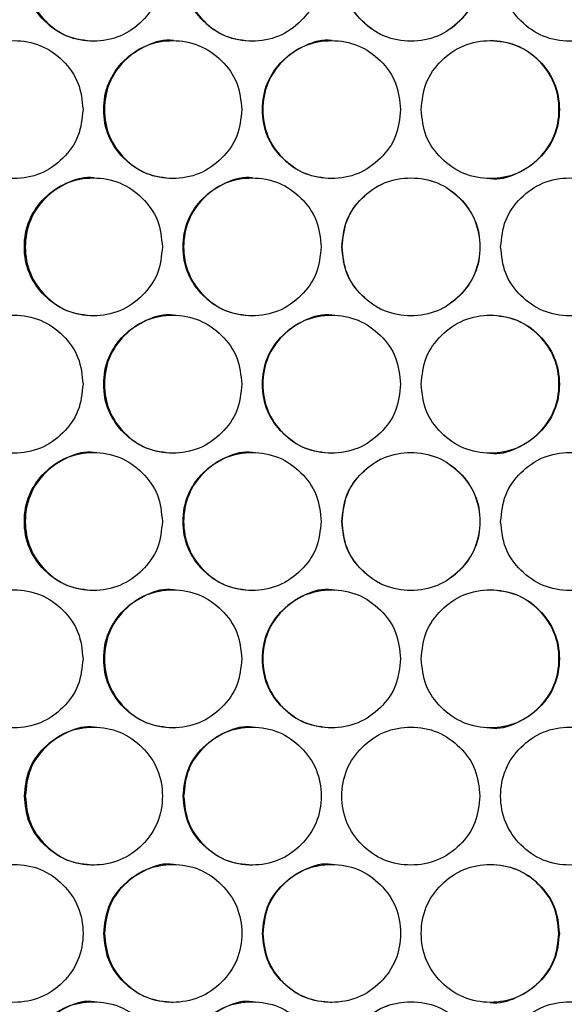
# Model space of a CAD drawing. Units: millimetres. Extents: x -447 to 1338, y -558 to 1260.
# Drawn here: x 200 to 239, y 172 to 244 of the extents above; entities that cross this region are included whole.
import ezdxf

# ---------------------------------------------------------------- set-up
doc = ezdxf.new("R2010")
doc.units = ezdxf.units.MM

msp = doc.modelspace()

# ---------------------------------------------------------------- linework, layer by layer
at = {"color": 7, "linetype": 'Continuous', "lineweight": 25}
for points, knots in [([(210.014, 247.254), (209.947, 247.912), (209.813, 249.229), (208.622, 250.872), (206.988, 252.022), (205.007, 252.371), (203.031, 252.022), (201.386, 250.872), (200.237, 249.229), (199.887, 247.254), (200.236, 245.28), (201.387, 243.637), (203.032, 242.487), (205.008, 242.138), (206.988, 242.487), (208.623, 243.637), (209.812, 245.28), (209.947, 246.597), (210.014, 247.254)], [0, 0, 0, 0, 0.062428, 0.124879, 0.187462, 0.249984, 0.312604, 0.375087, 0.437596, 0.499991, 0.562458, 0.624894, 0.68747, 0.749998, 0.812618, 0.875103, 0.937585, 1, 1, 1, 1]), ([(205.068, 252.254), (205.068, 252.254), (204.426, 252.373), (203.084, 251.967), (201.454, 250.886), (200.305, 249.224), (199.957, 247.256), (200.305, 245.278), (201.452, 243.646), (203.092, 242.456), (204.406, 242.322), (205.063, 242.255)], [0, 0, 0, 0, 0.000157, 0.12525, 0.250157, 0.375226, 0.500157, 0.625232, 0.750158, 0.87525, 1, 1, 1, 1]), ([(221.53, 247.254), (221.463, 247.912), (221.328, 249.229), (220.137, 250.872), (218.503, 252.022), (216.522, 252.371), (214.545, 252.022), (212.899, 250.872), (211.749, 249.229), (211.399, 247.254), (211.749, 245.28), (212.9, 243.637), (214.545, 242.487), (216.523, 242.138), (218.503, 242.487), (220.138, 243.637), (221.327, 245.28), (221.462, 246.597), (221.53, 247.254)], [0, 0, 0, 0, 0.062428, 0.124879, 0.187462, 0.249984, 0.312604, 0.375087, 0.437596, 0.499991, 0.562458, 0.624894, 0.68747, 0.749998, 0.812618, 0.875103, 0.937585, 1, 1, 1, 1]), ([(216.554, 252.254), (216.553, 252.254), (215.912, 252.373), (214.569, 251.967), (212.938, 250.886), (211.789, 249.224), (211.441, 247.256), (211.789, 245.278), (212.937, 243.646), (214.577, 242.456), (215.892, 242.322), (216.548, 242.255)], [0, 0, 0, 0, 0.000157, 0.12525, 0.250156, 0.375226, 0.500157, 0.625232, 0.750158, 0.87525, 1, 1, 1, 1]), ([(223.032, 247.254), (223.099, 246.596), (223.233, 245.28), (224.424, 243.637), (226.059, 242.487), (228.04, 242.138), (230.017, 242.487), (231.663, 243.637), (232.813, 245.28), (233.163, 247.255), (232.814, 249.229), (231.663, 250.872), (230.017, 252.022), (228.039, 252.371), (226.059, 252.022), (224.424, 250.871), (223.235, 249.228), (223.099, 247.912), (223.032, 247.254)], [0, 0, 0, 0, 0.062429, 0.12488, 0.187463, 0.249985, 0.312605, 0.375089, 0.437596, 0.499992, 0.562459, 0.624895, 0.687471, 0.749999, 0.812619, 0.875104, 0.937586, 1, 1, 1, 1]), ([(223.044, 247.254), (223.111, 246.596), (223.245, 245.281), (224.433, 243.638), (226.063, 242.487), (228.04, 242.138), (230.013, 242.487), (231.655, 243.638), (232.802, 245.281), (233.151, 247.255), (232.802, 249.228), (231.654, 250.871), (230.013, 252.022), (228.039, 252.371), (226.063, 252.021), (224.432, 250.871), (223.246, 249.228), (223.112, 247.912), (223.044, 247.254)], [0, 0, 0, 0, 0.062501, 0.12498, 0.187535, 0.249985, 0.312533, 0.374988, 0.437524, 0.499991, 0.562531, 0.624995, 0.687543, 0.749999, 0.812547, 0.875003, 0.937514, 1, 1, 1, 1]), ([(234.549, 247.254), (234.616, 246.596), (234.75, 245.28), (235.941, 243.637), (237.576, 242.487), (239.557, 242.138), (241.534, 242.487), (243.179, 243.637), (244.329, 245.28), (244.679, 247.255), (244.33, 249.229), (243.179, 250.872), (241.533, 252.022), (239.556, 252.371), (237.576, 252.022), (235.941, 250.871), (234.752, 249.228), (234.616, 247.912), (234.549, 247.254)], [0, 0, 0, 0, 0.062429, 0.12488, 0.187463, 0.249985, 0.312605, 0.375089, 0.437596, 0.499991, 0.562459, 0.624895, 0.687471, 0.749999, 0.812619, 0.875104, 0.937586, 1, 1, 1, 1]), ([(204.257, 237.294), (204.19, 237.952), (204.056, 239.268), (202.866, 240.911), (201.232, 242.061), (199.252, 242.41), (197.276, 242.061), (195.631, 240.911), (194.482, 239.268), (194.133, 237.293), (194.482, 235.319), (195.632, 233.676), (197.276, 232.526), (199.253, 232.177), (201.232, 232.526), (202.866, 233.676), (204.055, 235.32), (204.19, 236.636), (204.257, 237.294)], [0, 0, 0, 0, 0.062429, 0.124879, 0.187462, 0.249984, 0.312604, 0.375087, 0.437596, 0.49999, 0.562458, 0.624894, 0.68747, 0.749999, 0.812619, 0.875104, 0.937585, 1, 1, 1, 1]), ([(215.772, 237.294), (215.705, 237.952), (215.57, 239.268), (214.379, 240.911), (212.745, 242.061), (210.764, 242.41), (208.788, 242.061), (207.142, 240.911), (205.992, 239.268), (205.643, 237.293), (205.992, 235.319), (207.143, 233.676), (208.788, 232.526), (210.765, 232.177), (212.745, 232.526), (214.38, 233.676), (215.569, 235.32), (215.704, 236.636), (215.772, 237.294)], [0, 0, 0, 0, 0.062428, 0.124879, 0.187462, 0.249984, 0.312604, 0.375088, 0.437596, 0.49999, 0.562458, 0.624894, 0.68747, 0.749999, 0.812618, 0.875103, 0.937585, 1, 1, 1, 1]), ([(210.811, 242.293), (210.81, 242.293), (210.169, 242.413), (208.826, 242.006), (207.196, 240.925), (206.046, 239.263), (205.698, 237.295), (206.046, 235.317), (207.194, 233.685), (208.834, 232.496), (210.149, 232.361), (210.805, 232.294)], [0, 0, 0, 0, 0.0001562, 0.1252495, 0.2501561, 0.3752262, 0.5001552, 0.6252316, 0.7501581, 0.8752504, 1, 1, 1, 1]), ([(227.288, 237.294), (227.221, 237.952), (227.087, 239.268), (225.896, 240.911), (224.261, 242.061), (222.28, 242.41), (220.303, 242.061), (218.657, 240.911), (217.507, 239.268), (217.157, 237.293), (217.507, 235.319), (218.658, 233.676), (220.303, 232.526), (222.281, 232.177), (224.261, 232.526), (225.896, 233.676), (227.086, 235.32), (227.221, 236.636), (227.288, 237.294)], [0, 0, 0, 0, 0.062429, 0.124879, 0.187462, 0.249984, 0.312604, 0.375088, 0.437596, 0.49999, 0.562458, 0.624894, 0.68747, 0.749998, 0.812619, 0.875103, 0.937585, 1, 1, 1, 1]), ([(222.298, 242.293), (222.297, 242.293), (221.656, 242.412), (220.313, 242.006), (218.682, 240.925), (217.532, 239.263), (217.184, 237.295), (217.533, 235.317), (218.68, 233.685), (220.321, 232.496), (221.636, 232.361), (222.292, 232.294)], [0, 0, 0, 0, 0.000157, 0.12525, 0.250156, 0.375226, 0.500155, 0.625232, 0.750158, 0.87525, 1, 1, 1, 1]), ([(228.79, 237.294), (228.858, 236.636), (228.992, 235.319), (230.183, 233.676), (231.818, 232.526), (233.799, 232.177), (235.775, 232.526), (237.422, 233.676), (238.572, 235.319), (238.922, 237.294), (238.572, 239.268), (237.421, 240.911), (235.775, 242.061), (233.798, 242.41), (231.817, 242.061), (230.182, 240.911), (228.993, 239.268), (228.858, 237.951), (228.79, 237.294)], [0, 0, 0, 0, 0.062429, 0.12488, 0.187463, 0.249984, 0.312605, 0.375089, 0.437596, 0.499991, 0.562459, 0.624895, 0.687471, 0.749999, 0.812619, 0.875104, 0.937586, 1, 1, 1, 1]), ([(233.781, 232.294), (233.781, 232.294), (234.423, 232.174), (235.766, 232.582), (237.397, 233.662), (238.546, 235.324), (238.894, 237.292), (238.546, 239.27), (237.398, 240.902), (235.758, 242.092), (234.443, 242.226), (233.786, 242.293)], [0, 0, 0, 0, 0.0001562, 0.12525, 0.2501575, 0.3752255, 0.5001566, 0.6252329, 0.7501577, 0.8752498, 1, 1, 1, 1]), ([(210.014, 227.334), (209.947, 227.992), (209.813, 229.309), (208.622, 230.952), (206.988, 232.102), (205.007, 232.451), (203.031, 232.102), (201.386, 230.952), (200.237, 229.309), (199.887, 227.334), (200.236, 225.36), (201.387, 223.717), (203.032, 222.567), (205.008, 222.218), (206.988, 222.567), (208.623, 223.717), (209.812, 225.36), (209.947, 226.677), (210.014, 227.334)], [0, 0, 0, 0, 0.062429, 0.12488, 0.187463, 0.249985, 0.312605, 0.375089, 0.437596, 0.499991, 0.562459, 0.624895, 0.687471, 0.749999, 0.812619, 0.875104, 0.937586, 1, 1, 1, 1]), ([(205.068, 232.334), (205.068, 232.334), (204.426, 232.453), (203.084, 232.047), (201.454, 230.966), (200.305, 229.304), (199.957, 227.336), (200.305, 225.358), (201.452, 223.726), (203.092, 222.536), (204.406, 222.402), (205.063, 222.335)], [0, 0, 0, 0, 0.000157, 0.12525, 0.250158, 0.375226, 0.500157, 0.625233, 0.750158, 0.87525, 1, 1, 1, 1]), ([(221.53, 227.334), (221.463, 227.992), (221.328, 229.309), (220.137, 230.952), (218.503, 232.102), (216.522, 232.451), (214.545, 232.102), (212.899, 230.952), (211.749, 229.309), (211.399, 227.334), (211.749, 225.36), (212.9, 223.717), (214.545, 222.567), (216.523, 222.218), (218.503, 222.567), (220.138, 223.717), (221.327, 225.36), (221.462, 226.677), (221.53, 227.334)], [0, 0, 0, 0, 0.062429, 0.12488, 0.187463, 0.249984, 0.312605, 0.375089, 0.437596, 0.499991, 0.562459, 0.624895, 0.687471, 0.749999, 0.812619, 0.875104, 0.937586, 1, 1, 1, 1]), ([(216.554, 232.334), (216.553, 232.334), (215.912, 232.453), (214.569, 232.047), (212.938, 230.966), (211.789, 229.304), (211.441, 227.336), (211.789, 225.358), (212.937, 223.726), (214.577, 222.536), (215.892, 222.402), (216.548, 222.335)], [0, 0, 0, 0, 0.000157, 0.12525, 0.250157, 0.375226, 0.500157, 0.625233, 0.750158, 0.87525, 1, 1, 1, 1]), ([(223.032, 227.334), (223.099, 226.676), (223.233, 225.36), (224.424, 223.717), (226.059, 222.567), (228.04, 222.218), (230.017, 222.567), (231.663, 223.717), (232.813, 225.36), (233.163, 227.335), (232.814, 229.309), (231.663, 230.952), (230.017, 232.102), (228.039, 232.451), (226.059, 232.102), (224.424, 230.951), (223.235, 229.308), (223.099, 227.992), (223.032, 227.334)], [0, 0, 0, 0, 0.062429, 0.124879, 0.187462, 0.249984, 0.312604, 0.375087, 0.437596, 0.499991, 0.562458, 0.624894, 0.68747, 0.749999, 0.812618, 0.875103, 0.937585, 1, 1, 1, 1]), ([(223.044, 227.334), (223.111, 226.676), (223.245, 225.361), (224.433, 223.718), (226.063, 222.567), (228.04, 222.218), (230.013, 222.567), (231.655, 223.718), (232.802, 225.361), (233.151, 227.335), (232.802, 229.308), (231.654, 230.951), (230.013, 232.102), (228.039, 232.451), (226.063, 232.101), (224.432, 230.951), (223.246, 229.308), (223.112, 227.992), (223.044, 227.334)], [0, 0, 0, 0, 0.0625, 0.124979, 0.187534, 0.249984, 0.312532, 0.374987, 0.437524, 0.499991, 0.56253, 0.624995, 0.687542, 0.749999, 0.812546, 0.875003, 0.937513, 1, 1, 1, 1]), ([(234.549, 227.334), (234.616, 226.676), (234.75, 225.36), (235.941, 223.717), (237.576, 222.567), (239.557, 222.218), (241.534, 222.567), (243.179, 223.717), (244.329, 225.36), (244.679, 227.335), (244.33, 229.309), (243.179, 230.952), (241.533, 232.102), (239.556, 232.451), (237.576, 232.102), (235.941, 230.951), (234.752, 229.308), (234.616, 227.992), (234.549, 227.334)], [0, 0, 0, 0, 0.062428, 0.124879, 0.187462, 0.249984, 0.312604, 0.375087, 0.437595, 0.499991, 0.562458, 0.624894, 0.68747, 0.749999, 0.812619, 0.875104, 0.937585, 1, 1, 1, 1]), ([(204.257, 217.374), (204.19, 218.032), (204.056, 219.348), (202.866, 220.991), (201.232, 222.141), (199.252, 222.49), (197.276, 222.141), (195.631, 220.991), (194.482, 219.348), (194.133, 217.373), (194.482, 215.399), (195.632, 213.756), (197.276, 212.606), (199.253, 212.257), (201.232, 212.606), (202.866, 213.756), (204.055, 215.4), (204.19, 216.716), (204.257, 217.374)], [0, 0, 0, 0, 0.062429, 0.12488, 0.187463, 0.249985, 0.312605, 0.375089, 0.437596, 0.499992, 0.562459, 0.624895, 0.687471, 0.749999, 0.812619, 0.875104, 0.937586, 1, 1, 1, 1]), ([(215.772, 217.374), (215.705, 218.032), (215.57, 219.348), (214.379, 220.991), (212.745, 222.141), (210.764, 222.49), (208.788, 222.141), (207.142, 220.991), (205.992, 219.348), (205.643, 217.373), (205.992, 215.399), (207.143, 213.756), (208.788, 212.606), (210.765, 212.257), (212.745, 212.606), (214.38, 213.756), (215.569, 215.4), (215.704, 216.716), (215.772, 217.374)], [0, 0, 0, 0, 0.062429, 0.12488, 0.187463, 0.249985, 0.312605, 0.375089, 0.437596, 0.499992, 0.562459, 0.624895, 0.687471, 0.749999, 0.812619, 0.875103, 0.937586, 1, 1, 1, 1]), ([(210.811, 222.373), (210.81, 222.373), (210.169, 222.493), (208.826, 222.086), (207.196, 221.005), (206.046, 219.343), (205.698, 217.375), (206.046, 215.397), (207.194, 213.765), (208.834, 212.576), (210.149, 212.441), (210.805, 212.374)], [0, 0, 0, 0, 0.000156, 0.12525, 0.250157, 0.375226, 0.500157, 0.625231, 0.750158, 0.87525, 1, 1, 1, 1]), ([(227.288, 217.374), (227.221, 218.032), (227.087, 219.348), (225.896, 220.991), (224.261, 222.141), (222.28, 222.49), (220.303, 222.141), (218.657, 220.991), (217.507, 219.348), (217.157, 217.373), (217.507, 215.399), (218.658, 213.756), (220.303, 212.606), (222.281, 212.257), (224.261, 212.606), (225.896, 213.756), (227.086, 215.4), (227.221, 216.716), (227.288, 217.374)], [0, 0, 0, 0, 0.062429, 0.12488, 0.187463, 0.249985, 0.312605, 0.375089, 0.437596, 0.499992, 0.562459, 0.624895, 0.687471, 0.749999, 0.812619, 0.875104, 0.937586, 1, 1, 1, 1]), ([(222.298, 222.373), (222.297, 222.373), (221.656, 222.492), (220.313, 222.086), (218.682, 221.005), (217.532, 219.343), (217.184, 217.375), (217.533, 215.397), (218.68, 213.765), (220.321, 212.576), (221.636, 212.441), (222.292, 212.374)], [0, 0, 0, 0, 0.000157, 0.12525, 0.250158, 0.375226, 0.500157, 0.625231, 0.750158, 0.87525, 1, 1, 1, 1]), ([(228.79, 217.374), (228.858, 216.716), (228.992, 215.399), (230.183, 213.756), (231.818, 212.606), (233.799, 212.257), (235.775, 212.606), (237.422, 213.756), (238.572, 215.399), (238.922, 217.374), (238.572, 219.348), (237.421, 220.991), (235.775, 222.141), (233.798, 222.49), (231.817, 222.141), (230.182, 220.991), (228.993, 219.348), (228.858, 218.031), (228.79, 217.374)], [0, 0, 0, 0, 0.062428, 0.124879, 0.187462, 0.249984, 0.312604, 0.375087, 0.437596, 0.499991, 0.562458, 0.624894, 0.68747, 0.749998, 0.812618, 0.875103, 0.937585, 1, 1, 1, 1]), ([(233.781, 212.374), (233.781, 212.374), (234.423, 212.254), (235.765, 212.662), (237.397, 213.742), (238.546, 215.404), (238.894, 217.372), (238.546, 219.35), (237.398, 220.982), (235.758, 222.172), (234.443, 222.306), (233.786, 222.373)], [0, 0, 0, 0, 0.0001562, 0.12525, 0.2501564, 0.375226, 0.500157, 0.6252314, 0.7501578, 0.8752498, 1, 1, 1, 1]), ([(210.014, 207.414), (209.947, 208.072), (209.813, 209.389), (208.622, 211.032), (206.988, 212.182), (205.007, 212.531), (203.031, 212.182), (201.386, 211.032), (200.237, 209.389), (199.887, 207.414), (200.236, 205.44), (201.387, 203.797), (203.032, 202.647), (205.008, 202.298), (206.988, 202.647), (208.623, 203.797), (209.812, 205.44), (209.947, 206.757), (210.014, 207.414)], [0, 0, 0, 0, 0.062428, 0.124879, 0.187462, 0.249984, 0.312604, 0.375088, 0.437595, 0.499991, 0.562459, 0.624895, 0.687471, 0.749999, 0.812619, 0.875104, 0.937585, 1, 1, 1, 1]), ([(205.068, 212.414), (205.068, 212.414), (204.428, 212.54), (203.084, 212.123), (201.454, 211.047), (200.304, 209.384), (199.957, 207.416), (200.305, 205.438), (201.452, 203.806), (203.092, 202.616), (204.406, 202.482), (205.063, 202.415)], [0, 0, 0, 0, 0.000158, 0.12525, 0.250157, 0.375225, 0.500156, 0.625232, 0.750159, 0.87525, 1, 1, 1, 1]), ([(221.53, 207.414), (221.463, 208.072), (221.328, 209.389), (220.137, 211.032), (218.503, 212.182), (216.522, 212.531), (214.545, 212.182), (212.899, 211.032), (211.749, 209.389), (211.399, 207.414), (211.749, 205.44), (212.9, 203.797), (214.545, 202.647), (216.523, 202.298), (218.503, 202.647), (220.138, 203.797), (221.327, 205.44), (221.462, 206.757), (221.53, 207.414)], [0, 0, 0, 0, 0.062428, 0.124879, 0.187462, 0.249984, 0.312605, 0.375088, 0.437595, 0.499991, 0.562458, 0.624895, 0.687471, 0.749999, 0.812619, 0.875104, 0.937585, 1, 1, 1, 1]), ([(216.554, 212.414), (216.553, 212.414), (215.914, 212.54), (214.569, 212.123), (212.939, 211.047), (211.789, 209.384), (211.441, 207.416), (211.789, 205.438), (212.937, 203.806), (214.577, 202.616), (215.892, 202.482), (216.548, 202.415)], [0, 0, 0, 0, 0.000157, 0.12525, 0.250157, 0.375225, 0.500156, 0.625232, 0.750158, 0.87525, 1, 1, 1, 1]), ([(223.032, 207.414), (223.099, 206.756), (223.233, 205.44), (224.424, 203.797), (226.059, 202.647), (228.04, 202.298), (230.017, 202.647), (231.663, 203.797), (232.813, 205.44), (233.163, 207.415), (232.814, 209.389), (231.663, 211.032), (230.017, 212.182), (228.039, 212.531), (226.059, 212.182), (224.424, 211.031), (223.235, 209.388), (223.099, 208.072), (223.032, 207.414)], [0, 0, 0, 0, 0.062429, 0.124879, 0.187462, 0.249984, 0.312605, 0.375088, 0.437595, 0.499991, 0.562459, 0.624895, 0.687471, 0.749999, 0.812618, 0.875104, 0.937585, 1, 1, 1, 1]), ([(223.044, 207.414), (223.111, 206.756), (223.245, 205.441), (224.433, 203.798), (226.063, 202.647), (228.04, 202.298), (230.013, 202.647), (231.655, 203.798), (232.802, 205.441), (233.151, 207.415), (232.802, 209.388), (231.654, 211.031), (230.013, 212.182), (228.039, 212.531), (226.063, 212.181), (224.432, 211.031), (223.246, 209.388), (223.112, 208.072), (223.044, 207.414)], [0, 0, 0, 0, 0.0625004, 0.1249794, 0.1875343, 0.2499841, 0.3125328, 0.3749875, 0.4375233, 0.4999905, 0.5625303, 0.6249953, 0.6875429, 0.749999, 0.8125466, 0.875003, 0.937513, 1, 1, 1, 1]), ([(234.549, 207.414), (234.616, 206.756), (234.75, 205.44), (235.941, 203.797), (237.576, 202.647), (239.557, 202.298), (241.534, 202.647), (243.179, 203.797), (244.329, 205.44), (244.679, 207.415), (244.33, 209.389), (243.179, 211.032), (241.533, 212.182), (239.556, 212.531), (237.576, 212.182), (235.941, 211.031), (234.752, 209.388), (234.616, 208.072), (234.549, 207.414)], [0, 0, 0, 0, 0.062428, 0.124879, 0.187462, 0.249984, 0.312605, 0.375088, 0.437595, 0.49999, 0.562458, 0.624895, 0.687471, 0.749999, 0.812619, 0.875104, 0.937585, 1, 1, 1, 1]), ([(204.257, 197.454), (204.19, 198.112), (204.056, 199.428), (202.866, 201.071), (201.232, 202.221), (199.252, 202.57), (197.276, 202.221), (195.631, 201.071), (194.482, 199.428), (194.133, 197.453), (194.482, 195.479), (195.632, 193.836), (197.276, 192.686), (199.253, 192.337), (201.232, 192.686), (202.866, 193.836), (204.055, 195.48), (204.19, 196.796), (204.257, 197.454)], [0, 0, 0, 0, 0.062429, 0.124879, 0.187463, 0.249984, 0.312605, 0.375088, 0.437596, 0.499991, 0.562459, 0.624895, 0.687471, 0.749999, 0.812619, 0.875104, 0.937585, 1, 1, 1, 1]), ([(215.772, 197.454), (215.705, 198.112), (215.57, 199.428), (214.379, 201.071), (212.745, 202.221), (210.764, 202.57), (208.788, 202.221), (207.142, 201.071), (205.992, 199.428), (205.643, 197.453), (205.992, 195.479), (207.143, 193.836), (208.788, 192.686), (210.765, 192.337), (212.745, 192.686), (214.38, 193.836), (215.569, 195.48), (215.704, 196.796), (215.772, 197.454)], [0, 0, 0, 0, 0.062429, 0.124879, 0.187463, 0.249984, 0.312605, 0.375088, 0.437596, 0.499991, 0.562459, 0.624895, 0.687471, 0.749999, 0.812618, 0.875103, 0.937585, 1, 1, 1, 1]), ([(210.811, 202.453), (210.81, 202.453), (210.17, 202.581), (208.826, 202.162), (207.196, 201.086), (206.046, 199.423), (205.698, 197.455), (206.046, 195.477), (207.194, 193.845), (208.834, 192.656), (210.149, 192.521), (210.805, 192.454)], [0, 0, 0, 0, 0.000157, 0.12525, 0.250157, 0.375225, 0.500156, 0.625232, 0.750159, 0.87525, 1, 1, 1, 1]), ([(227.288, 197.454), (227.221, 198.112), (227.087, 199.428), (225.896, 201.071), (224.261, 202.221), (222.28, 202.57), (220.303, 202.221), (218.657, 201.071), (217.507, 199.428), (217.157, 197.453), (217.507, 195.479), (218.658, 193.836), (220.303, 192.686), (222.281, 192.337), (224.261, 192.686), (225.896, 193.836), (227.086, 195.48), (227.221, 196.796), (227.288, 197.454)], [0, 0, 0, 0, 0.062429, 0.124879, 0.187463, 0.249985, 0.312605, 0.375088, 0.437596, 0.499991, 0.562459, 0.624895, 0.687471, 0.749999, 0.812619, 0.875103, 0.937585, 1, 1, 1, 1]), ([(222.298, 202.453), (222.297, 202.453), (221.657, 202.58), (220.313, 202.162), (218.682, 201.086), (217.532, 199.423), (217.184, 197.455), (217.533, 195.477), (218.68, 193.845), (220.321, 192.656), (221.636, 192.521), (222.292, 192.454)], [0, 0, 0, 0, 0.000157, 0.125251, 0.250157, 0.375225, 0.500156, 0.625232, 0.750159, 0.87525, 1, 1, 1, 1]), ([(228.79, 197.454), (228.858, 196.796), (228.992, 195.479), (230.183, 193.836), (231.817, 192.686), (233.799, 192.337), (235.775, 192.686), (237.422, 193.836), (238.572, 195.479), (238.922, 197.454), (238.572, 199.428), (237.421, 201.071), (235.775, 202.221), (233.798, 202.57), (231.817, 202.221), (230.182, 201.071), (228.993, 199.428), (228.858, 198.111), (228.79, 197.454)], [0, 0, 0, 0, 0.062428, 0.124879, 0.187462, 0.249984, 0.312605, 0.375088, 0.437595, 0.499991, 0.562458, 0.624895, 0.687471, 0.749999, 0.812619, 0.875104, 0.937585, 1, 1, 1, 1]), ([(233.781, 192.454), (233.781, 192.454), (234.421, 192.327), (235.766, 192.745), (237.397, 193.821), (238.547, 195.484), (238.894, 197.452), (238.546, 199.43), (237.398, 201.062), (235.758, 202.252), (234.443, 202.386), (233.786, 202.453)], [0, 0, 0, 0, 0.000157, 0.125251, 0.250157, 0.375225, 0.500156, 0.625232, 0.750158, 0.87525, 1, 1, 1, 1]), ([(200.003, 187.494), (200.07, 186.836), (200.205, 185.52), (201.395, 183.877), (203.029, 182.727), (205.009, 182.378), (206.985, 182.727), (208.631, 183.877), (209.781, 185.52), (210.131, 187.495), (209.781, 189.469), (208.63, 191.112), (206.985, 192.262), (205.008, 192.611), (203.029, 192.262), (201.394, 191.111), (200.206, 189.468), (200.071, 188.152), (200.003, 187.494)], [0, 0, 0, 0, 0.062429, 0.12488, 0.187463, 0.249985, 0.312605, 0.375089, 0.437596, 0.499991, 0.562459, 0.624895, 0.687471, 0.749999, 0.812619, 0.875104, 0.937586, 1, 1, 1, 1]), ([(205.068, 192.494), (205.067, 192.494), (204.426, 192.612), (203.082, 192.207), (201.462, 191.125), (200.274, 189.464), (200.14, 188.151), (200.073, 187.494)], [0, 0, 0, 0, 0.000317, 0.250427, 0.500173, 0.750136, 1, 1, 1, 1]), ([(211.516, 187.494), (211.583, 186.836), (211.717, 185.52), (212.908, 183.877), (214.542, 182.727), (216.524, 182.378), (218.5, 182.727), (220.146, 183.877), (221.296, 185.52), (221.646, 187.495), (221.297, 189.469), (220.146, 191.112), (218.5, 192.262), (216.523, 192.611), (214.542, 192.262), (212.908, 191.111), (211.719, 189.468), (211.583, 188.152), (211.516, 187.494)], [0, 0, 0, 0, 0.062429, 0.12488, 0.187463, 0.249985, 0.312605, 0.375089, 0.437596, 0.499991, 0.562459, 0.624895, 0.687471, 0.749999, 0.812619, 0.875104, 0.937586, 1, 1, 1, 1]), ([(216.554, 192.494), (216.553, 192.494), (215.911, 192.611), (214.567, 192.207), (212.947, 191.125), (211.758, 189.464), (211.624, 188.151), (211.557, 187.494)], [0, 0, 0, 0, 0.000318, 0.250428, 0.500174, 0.750136, 1, 1, 1, 1]), ([(233.047, 187.494), (232.98, 188.152), (232.845, 189.469), (231.654, 191.112), (230.02, 192.262), (228.038, 192.611), (226.062, 192.262), (224.416, 191.112), (223.265, 189.469), (222.915, 187.494), (223.265, 185.52), (224.416, 183.877), (226.062, 182.727), (228.039, 182.378), (230.02, 182.727), (231.655, 183.877), (232.844, 185.52), (232.979, 186.837), (233.047, 187.494)], [0, 0, 0, 0, 0.062428, 0.124879, 0.187462, 0.249984, 0.312604, 0.375087, 0.437595, 0.49999, 0.562458, 0.624895, 0.687471, 0.749998, 0.812618, 0.875104, 0.937585, 1, 1, 1, 1]), ([(244.563, 187.494), (244.496, 188.152), (244.362, 189.469), (243.171, 191.112), (241.536, 192.262), (239.555, 192.611), (237.579, 192.262), (235.933, 191.112), (234.782, 189.469), (234.432, 187.494), (234.782, 185.52), (235.933, 183.877), (237.579, 182.727), (239.556, 182.378), (241.536, 182.727), (243.171, 183.877), (244.36, 185.52), (244.495, 186.837), (244.563, 187.494)], [0, 0, 0, 0, 0.062428, 0.124879, 0.187462, 0.249984, 0.312604, 0.375088, 0.437595, 0.49999, 0.562458, 0.624894, 0.68747, 0.749999, 0.812619, 0.875103, 0.937585, 1, 1, 1, 1]), ([(200.073, 187.494), (200.14, 186.836), (200.273, 185.519), (201.46, 183.886), (203.089, 182.696), (204.405, 182.562), (205.062, 182.495)], [0, 0, 0, 0, 0.250099, 0.500109, 0.75042, 1, 1, 1, 1]), ([(211.557, 187.494), (211.624, 186.836), (211.757, 185.519), (212.945, 183.886), (214.575, 182.696), (215.891, 182.562), (216.548, 182.495)], [0, 0, 0, 0, 0.2500995, 0.5001104, 0.7504208, 1, 1, 1, 1]), ([(194.249, 177.535), (194.316, 176.877), (194.45, 175.561), (195.64, 173.918), (197.274, 172.768), (199.254, 172.419), (201.229, 172.768), (202.874, 173.918), (204.024, 175.561), (204.374, 177.535), (204.024, 179.509), (202.874, 181.153), (201.229, 182.303), (199.253, 182.651), (197.273, 182.302), (195.64, 181.152), (194.451, 179.509), (194.316, 178.193), (194.249, 177.535)], [0, 0, 0, 0, 0.062428, 0.124879, 0.187462, 0.249984, 0.312604, 0.375088, 0.437595, 0.499991, 0.562458, 0.624894, 0.68747, 0.749999, 0.812619, 0.875104, 0.937585, 1, 1, 1, 1]), ([(205.759, 177.535), (205.826, 176.877), (205.96, 175.561), (207.151, 173.918), (208.785, 172.768), (210.766, 172.419), (212.742, 172.768), (214.388, 173.918), (215.538, 175.561), (215.888, 177.535), (215.539, 179.509), (214.388, 181.153), (212.742, 182.303), (210.765, 182.651), (208.785, 182.302), (207.15, 181.152), (205.962, 179.509), (205.827, 178.193), (205.759, 177.535)], [0, 0, 0, 0, 0.062428, 0.124879, 0.187462, 0.249984, 0.312604, 0.375088, 0.437595, 0.499991, 0.562458, 0.624895, 0.687471, 0.749999, 0.812618, 0.875104, 0.937585, 1, 1, 1, 1]), ([(210.81, 182.534), (210.81, 182.535), (210.17, 182.66), (208.823, 182.244), (207.204, 181.167), (206.015, 179.504), (205.881, 178.191), (205.814, 177.535)], [0, 0, 0, 0, 0.000317, 0.250428, 0.500174, 0.750133, 1, 1, 1, 1]), ([(217.274, 177.535), (217.341, 176.877), (217.475, 175.561), (218.666, 173.918), (220.301, 172.768), (222.282, 172.419), (224.259, 172.768), (225.905, 173.918), (227.055, 175.561), (227.405, 177.535), (227.055, 179.509), (225.904, 181.153), (224.258, 182.303), (222.281, 182.651), (220.3, 182.302), (218.665, 181.152), (217.476, 179.509), (217.341, 178.193), (217.274, 177.535)], [0, 0, 0, 0, 0.062429, 0.124879, 0.187462, 0.249984, 0.312604, 0.375088, 0.437595, 0.499991, 0.562458, 0.624894, 0.687471, 0.749999, 0.812618, 0.875104, 0.937585, 1, 1, 1, 1]), ([(222.298, 182.534), (222.297, 182.535), (221.657, 182.66), (220.31, 182.244), (218.69, 181.167), (217.502, 179.504), (217.367, 178.191), (217.3, 177.535)], [0, 0, 0, 0, 0.000319, 0.250429, 0.500174, 0.750133, 1, 1, 1, 1]), ([(238.805, 177.535), (238.738, 178.193), (238.604, 179.509), (237.413, 181.152), (235.778, 182.302), (233.797, 182.651), (231.82, 182.302), (230.174, 181.152), (229.024, 179.509), (228.674, 177.535), (229.024, 175.561), (230.175, 173.917), (231.82, 172.768), (233.798, 172.419), (235.778, 172.768), (237.413, 173.918), (238.602, 175.561), (238.738, 176.877), (238.805, 177.535)], [0, 0, 0, 0, 0.062429, 0.12488, 0.187463, 0.249984, 0.312605, 0.375089, 0.437596, 0.499991, 0.562459, 0.624895, 0.687471, 0.749999, 0.812619, 0.875104, 0.937585, 1, 1, 1, 1]), ([(238.778, 177.535), (238.712, 178.194), (238.578, 179.511), (237.39, 181.143), (235.76, 182.333), (234.444, 182.467), (233.787, 182.535)], [0, 0, 0, 0, 0.250099, 0.500109, 0.750419, 1, 1, 1, 1]), ([(205.814, 177.535), (205.881, 176.876), (206.015, 175.559), (207.202, 173.927), (208.832, 172.737), (210.148, 172.603), (210.805, 172.536)], [0, 0, 0, 0, 0.250096, 0.500107, 0.75042, 1, 1, 1, 1]), ([(217.3, 177.535), (217.367, 176.876), (217.501, 175.559), (218.689, 173.927), (220.318, 172.737), (221.635, 172.603), (222.292, 172.536)], [0, 0, 0, 0, 0.250096, 0.500108, 0.75042, 1, 1, 1, 1]), ([(233.781, 172.536), (233.782, 172.535), (234.423, 172.414), (235.768, 172.824), (237.388, 173.904), (238.577, 175.566), (238.711, 176.879), (238.778, 177.535)], [0, 0, 0, 0, 0.000318, 0.250429, 0.500173, 0.750135, 1, 1, 1, 1]), ([(200.003, 167.574), (200.07, 166.916), (200.205, 165.6), (201.395, 163.957), (203.029, 162.807), (205.009, 162.458), (206.985, 162.807), (208.631, 163.957), (209.781, 165.6), (210.131, 167.575), (209.781, 169.549), (208.63, 171.192), (206.985, 172.342), (205.008, 172.691), (203.029, 172.342), (201.394, 171.191), (200.206, 169.548), (200.071, 168.232), (200.003, 167.574)], [0, 0, 0, 0, 0.062429, 0.12488, 0.187462, 0.249984, 0.312605, 0.375088, 0.437596, 0.499991, 0.562459, 0.624895, 0.687471, 0.749999, 0.812619, 0.875104, 0.937585, 1, 1, 1, 1]), ([(205.068, 172.574), (205.067, 172.574), (204.427, 172.699), (203.081, 172.283), (201.462, 171.206), (200.274, 169.544), (200.14, 168.231), (200.073, 167.574)], [0, 0, 0, 0, 0.000318, 0.250428, 0.500174, 0.750135, 1, 1, 1, 1]), ([(211.516, 167.574), (211.583, 166.916), (211.717, 165.6), (212.908, 163.957), (214.542, 162.807), (216.524, 162.458), (218.5, 162.807), (220.146, 163.957), (221.296, 165.6), (221.646, 167.575), (221.297, 169.549), (220.146, 171.192), (218.5, 172.342), (216.523, 172.691), (214.542, 172.342), (212.908, 171.191), (211.719, 169.548), (211.583, 168.232), (211.516, 167.574)], [0, 0, 0, 0, 0.062429, 0.12488, 0.187462, 0.249984, 0.312604, 0.375088, 0.437596, 0.499991, 0.562459, 0.624895, 0.687471, 0.749999, 0.812618, 0.875104, 0.937585, 1, 1, 1, 1]), ([(216.554, 172.574), (216.553, 172.574), (215.913, 172.699), (214.566, 172.284), (212.947, 171.206), (211.758, 169.544), (211.624, 168.231), (211.557, 167.574)], [0, 0, 0, 0, 0.000319, 0.250429, 0.500174, 0.750135, 1, 1, 1, 1]), ([(233.047, 167.574), (232.98, 168.232), (232.845, 169.549), (231.654, 171.192), (230.02, 172.342), (228.038, 172.691), (226.062, 172.342), (224.416, 171.192), (223.265, 169.549), (222.915, 167.574), (223.265, 165.6), (224.416, 163.957), (226.062, 162.807), (228.039, 162.458), (230.02, 162.807), (231.655, 163.957), (232.844, 165.6), (232.979, 166.917), (233.047, 167.574)], [0, 0, 0, 0, 0.062429, 0.12488, 0.187462, 0.249984, 0.312604, 0.375088, 0.437596, 0.49999, 0.562458, 0.624895, 0.687471, 0.749999, 0.812618, 0.875104, 0.937585, 1, 1, 1, 1]), ([(233.034, 167.574), (232.968, 168.232), (232.834, 169.548), (231.646, 171.191), (230.016, 172.341), (228.038, 172.691), (226.066, 172.341), (224.424, 171.191), (223.277, 169.548), (222.928, 167.574), (223.277, 165.601), (224.425, 163.957), (226.066, 162.807), (228.039, 162.458), (230.016, 162.807), (231.647, 163.958), (232.832, 165.601), (232.967, 166.917), (233.034, 167.574)], [0, 0, 0, 0, 0.0625008, 0.1249801, 0.1875341, 0.2499843, 0.3125323, 0.3749877, 0.4375239, 0.4999905, 0.5625304, 0.6249954, 0.6875427, 0.7499985, 0.8125466, 0.875003, 0.9375131, 1, 1, 1, 1]), ([(244.563, 167.574), (244.496, 168.232), (244.362, 169.549), (243.171, 171.192), (241.536, 172.342), (239.555, 172.691), (237.579, 172.342), (235.933, 171.192), (234.782, 169.549), (234.432, 167.574), (234.782, 165.6), (235.933, 163.957), (237.579, 162.807), (239.556, 162.458), (241.536, 162.807), (243.171, 163.957), (244.36, 165.6), (244.495, 166.917), (244.563, 167.574)], [0, 0, 0, 0, 0.062429, 0.124879, 0.187462, 0.249984, 0.312605, 0.375088, 0.437596, 0.49999, 0.562458, 0.624895, 0.68747, 0.749999, 0.812619, 0.875103, 0.937585, 1, 1, 1, 1])]:
    msp.add_open_spline(points, degree=3, knots=knots, dxfattribs=at)

doc.saveas('drawing.dxf')
